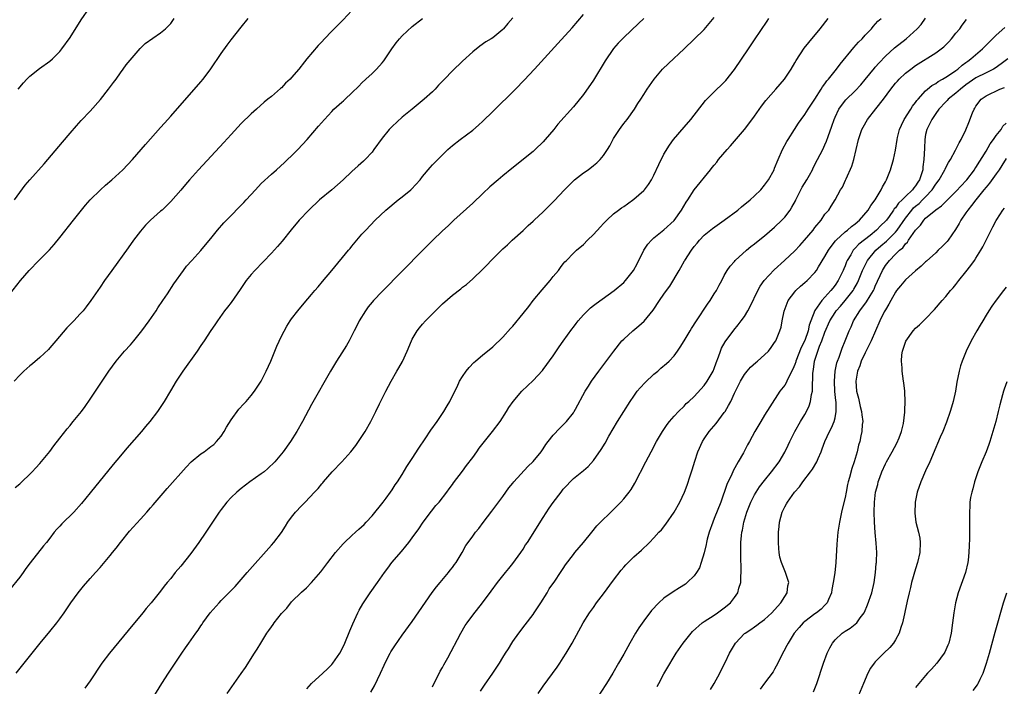
# Model space of a CAD drawing. Units: inches. Extents: x 2610000 to 2613000, y 1485000 to 1488000.
# Drawn here: x 2610199 to 2610395, y 1487314 to 1487447 of the extents above; entities that cross this region are included whole.
import ezdxf

# ---------------------------------------------------------------- set-up
doc = ezdxf.new("R2010")
doc.units = ezdxf.units.IN
doc.header["$MEASUREMENT"] = 0
doc.layers.add('LD26101485_10ft', color=121, linetype='Continuous')

msp = doc.modelspace()

# ---------------------------------------------------------------- linework, layer by layer
at = {"layer": 'LD26101485_10ft'}
for points, elevation in [([(2610265, 1487448.6), (2610263.25, 1487446.75), (2610261, 1487444.54), (2610259.54, 1487443), (2610259, 1487442.39), (2610258.33, 1487441.67), (2610256.08, 1487439), (2610255.57, 1487438.43), (2610254.45, 1487437), (2610253, 1487435.29), (2610252.73, 1487435), (2610251.83, 1487434.17), (2610251, 1487433.27), (2610250.85, 1487433.15), (2610249, 1487431.55), (2610248.33, 1487431), (2610247.58, 1487430.42), (2610246.03, 1487429), (2610245, 1487428.11), (2610243, 1487426.15), (2610241, 1487423.99), (2610239.58, 1487422.42), (2610234.51, 1487417), (2610232.73, 1487415), (2610231.93, 1487414.07), (2610231, 1487412.97), (2610229, 1487410.69), (2610228.16, 1487409.84), (2610227.28, 1487409), (2610227, 1487408.74), (2610225.01, 1487406.99), (2610224.01, 1487405.99), (2610223, 1487404.8), (2610221.64, 1487403), (2610220.52, 1487401.48), (2610217.29, 1487397), (2610215.88, 1487395), (2610215, 1487393.69), (2610213.15, 1487391), (2610212.23, 1487389.77), (2610211.58, 1487389), (2610211, 1487388.35), (2610209.74, 1487387), (2610208.39, 1487385.61), (2610206.19, 1487383), (2610205, 1487381.6), (2610204.71, 1487381.29), (2610203, 1487379.74), (2610201.52, 1487378.48), (2610201, 1487378.06), (2610199.84, 1487377), (2610199, 1487376.17), (2610197.91, 1487375)], 8760), ([(2610198.28, 1487317), (2610203.1, 1487323), (2610205, 1487325.27), (2610206.4, 1487327), (2610207, 1487327.8), (2610207.84, 1487329), (2610209.19, 1487331), (2610210.62, 1487333), (2610211.67, 1487334.33), (2610213, 1487335.84), (2610214.08, 1487337), (2610215, 1487338.03), (2610217, 1487340.39), (2610217.47, 1487341), (2610218.16, 1487341.84), (2610219.04, 1487343), (2610220.81, 1487345.19), (2610223, 1487347.63), (2610224.27, 1487349), (2610225, 1487349.85), (2610225.55, 1487350.45), (2610228.3, 1487353.7), (2610232.05, 1487357.95), (2610233.1, 1487359), (2610235, 1487360.57), (2610235.64, 1487361), (2610237, 1487362.02), (2610237.54, 1487362.46), (2610238.12, 1487363), (2610239, 1487364.11), (2610239.6, 1487365), (2610240.1, 1487365.9), (2610241, 1487367.34), (2610242.56, 1487369.44), (2610243.5, 1487370.5), (2610243.98, 1487371), (2610245, 1487372.14), (2610245.62, 1487373), (2610247, 1487375.04), (2610247.96, 1487377), (2610248.88, 1487379), (2610249.7, 1487381), (2610250.07, 1487381.93), (2610251, 1487383.95), (2610252.05, 1487385.95), (2610252.71, 1487387), (2610253, 1487387.42), (2610254.26, 1487389), (2610255.53, 1487390.47), (2610257, 1487392.19), (2610257.65, 1487393), (2610258.28, 1487393.72), (2610259.18, 1487394.82), (2610261, 1487396.99), (2610264.32, 1487401), (2610264.64, 1487401.36), (2610265, 1487401.82), (2610267, 1487404.18), (2610267.74, 1487405), (2610269.64, 1487407), (2610271.76, 1487409), (2610274.22, 1487411), (2610275, 1487411.59), (2610276.71, 1487413), (2610276.86, 1487413.14), (2610278.54, 1487415), (2610279, 1487415.63), (2610280.53, 1487417.47), (2610281, 1487417.97), (2610283, 1487419.96), (2610284.09, 1487421), (2610285, 1487421.81), (2610286.53, 1487423), (2610289, 1487424.85), (2610290.14, 1487425.86), (2610291, 1487426.64), (2610293, 1487428.57), (2610297.51, 1487433), (2610299.23, 1487434.77), (2610301.31, 1487437), (2610305.94, 1487442.06), (2610308.79, 1487445.21), (2610311, 1487447.8)], 8790), ([(2610198.67, 1487433), (2610199.74, 1487434.26), (2610200.4, 1487435), (2610201, 1487435.59), (2610202.91, 1487437.09), (2610205, 1487438.58), (2610205.49, 1487439), (2610207, 1487440.5), (2610207.39, 1487441), (2610209, 1487443.25), (2610211.24, 1487446.76), (2610212.84, 1487449.16)], 8730), ([(2610297, 1487447.15), (2610295.99, 1487446.01), (2610295.14, 1487445), (2610295, 1487444.86), (2610293, 1487443.2), (2610292.7, 1487443), (2610291.62, 1487442.38), (2610290.43, 1487441.57), (2610289, 1487440.43), (2610287, 1487438.54), (2610285, 1487436.61), (2610283.41, 1487435), (2610282.24, 1487433.76), (2610281.55, 1487433), (2610281, 1487432.47), (2610279.34, 1487431), (2610276.95, 1487429.05), (2610275, 1487427.41), (2610273, 1487425.6), (2610272.43, 1487425), (2610271, 1487423.25), (2610269.39, 1487421), (2610269, 1487420.49), (2610267.61, 1487419), (2610267.3, 1487418.7), (2610266.23, 1487417.77), (2610265, 1487416.67), (2610263.26, 1487415), (2610261.04, 1487413), (2610258.58, 1487411), (2610256.42, 1487409), (2610254.53, 1487407), (2610252.92, 1487405.08), (2610251.16, 1487402.84), (2610250.23, 1487401.77), (2610249, 1487400.41), (2610245.7, 1487397), (2610245, 1487396.2), (2610244.01, 1487395), (2610243.59, 1487394.41), (2610242.78, 1487393.22), (2610241, 1487390.66), (2610240.29, 1487389.71), (2610239.7, 1487389), (2610238.27, 1487387), (2610237.77, 1487386.23), (2610237, 1487385.1), (2610235.63, 1487383), (2610235, 1487382.1), (2610234.26, 1487381), (2610231.44, 1487377), (2610230.09, 1487375), (2610228.93, 1487373.07), (2610227.71, 1487371), (2610227.44, 1487370.56), (2610226.36, 1487369), (2610224.84, 1487367), (2610224.01, 1487365.99), (2610223.19, 1487365), (2610220.28, 1487361.72), (2610219, 1487360.21), (2610217.55, 1487358.45), (2610213, 1487352.81), (2610211.28, 1487350.72), (2610209.73, 1487349), (2610207.35, 1487346.65), (2610207, 1487346.24), (2610206.39, 1487345.61), (2610205.87, 1487345), (2610205, 1487343.84), (2610204.31, 1487343), (2610203.7, 1487342.3), (2610201.07, 1487338.93), (2610200.21, 1487337.79), (2610199.67, 1487337), (2610199, 1487336.1), (2610197, 1487333.54)], 8780), ([(2610197, 1487392.19), (2610199.17, 1487395), (2610200.88, 1487397), (2610202.8, 1487399), (2610204.89, 1487401.11), (2610205.85, 1487402.15), (2610207, 1487403.56), (2610209.69, 1487407), (2610211, 1487408.65), (2610212.07, 1487409.93), (2610213.02, 1487411), (2610215.07, 1487413), (2610216.08, 1487413.92), (2610217.33, 1487415), (2610219.47, 1487417), (2610221.38, 1487419), (2610223.14, 1487421), (2610223.99, 1487422.01), (2610227, 1487425.39), (2610227.74, 1487426.26), (2610229, 1487427.65), (2610235, 1487434.43), (2610235.46, 1487435), (2610236.98, 1487437.02), (2610239, 1487440.07), (2610240.24, 1487441.76), (2610241, 1487442.78), (2610243, 1487445.3), (2610244.4, 1487447)], 8750), ([(2610197.97, 1487411), (2610200.09, 1487413.91), (2610201.01, 1487414.99), (2610203.83, 1487418.17), (2610207.5, 1487422.5), (2610209, 1487424.29), (2610210.26, 1487425.74), (2610211.22, 1487426.78), (2610213, 1487428.62), (2610215.05, 1487430.95), (2610216.66, 1487433), (2610217.65, 1487434.35), (2610218.15, 1487435), (2610219, 1487436.23), (2610219.59, 1487437), (2610220.15, 1487437.85), (2610222.93, 1487441.07), (2610223, 1487441.13), (2610223.93, 1487442.07), (2610227, 1487444.16), (2610227.99, 1487445), (2610228.51, 1487445.49), (2610229, 1487446.02), (2610229.71, 1487447)], 8740), ([(2610198.12, 1487353.88), (2610199, 1487354.63), (2610199.4, 1487355), (2610201, 1487356.54), (2610201.45, 1487357), (2610202.19, 1487357.81), (2610203, 1487358.63), (2610205, 1487361.05), (2610205.81, 1487362.19), (2610207, 1487363.67), (2610208.44, 1487365.56), (2610209, 1487366.19), (2610209.35, 1487366.65), (2610209.65, 1487367), (2610211.26, 1487369), (2610212, 1487370), (2610213, 1487371.41), (2610215.39, 1487375), (2610216.74, 1487377), (2610218.17, 1487379), (2610219.85, 1487381), (2610221, 1487382.23), (2610221.65, 1487383), (2610223.24, 1487385), (2610223.97, 1487386.03), (2610224.7, 1487387), (2610226.1, 1487389), (2610226.44, 1487389.56), (2610227.46, 1487391), (2610228.36, 1487392.36), (2610229.64, 1487394.36), (2610231.52, 1487397), (2610232.17, 1487397.83), (2610233.2, 1487399), (2610235, 1487400.98), (2610235.94, 1487402.06), (2610237, 1487403.35), (2610238.33, 1487405), (2610239.57, 1487406.44), (2610240.09, 1487407), (2610243.52, 1487410.48), (2610243.98, 1487411), (2610245.82, 1487413), (2610247, 1487414.24), (2610249, 1487416.15), (2610250, 1487417), (2610251.59, 1487418.41), (2610252.24, 1487419), (2610253, 1487419.74), (2610254.25, 1487421), (2610256.11, 1487423), (2610258.38, 1487425.62), (2610259.54, 1487427), (2610261, 1487428.58), (2610261.42, 1487429), (2610263, 1487430.43), (2610263.32, 1487430.68), (2610263.64, 1487431), (2610265, 1487432.24), (2610266.4, 1487433.6), (2610267, 1487434.23), (2610267.8, 1487435), (2610269, 1487436.12), (2610269.9, 1487437), (2610271, 1487438.21), (2610271.36, 1487438.64), (2610272.96, 1487441.04), (2610273.79, 1487442.21), (2610274.45, 1487443), (2610275, 1487443.61), (2610277, 1487445.42), (2610279, 1487447)], 8770), ([(2610323, 1487447.01), (2610321.97, 1487446.03), (2610319, 1487443.27), (2610317.89, 1487442.11), (2610317, 1487441.06), (2610315.35, 1487438.65), (2610313, 1487434.81), (2610311, 1487431.95), (2610309, 1487429.52), (2610305.95, 1487426.05), (2610305.11, 1487425), (2610303.41, 1487423), (2610303, 1487422.56), (2610301.42, 1487421), (2610301, 1487420.64), (2610296.78, 1487417.22), (2610295, 1487415.77), (2610294.06, 1487415), (2610292.41, 1487413.59), (2610291, 1487412.31), (2610289, 1487410.39), (2610285.27, 1487407), (2610284.11, 1487405.89), (2610283, 1487404.85), (2610281, 1487402.94), (2610279, 1487400.95), (2610271, 1487392.84), (2610269.28, 1487391), (2610269, 1487390.67), (2610268.26, 1487389.74), (2610267.7, 1487389), (2610266.45, 1487387), (2610265.98, 1487386.02), (2610265.44, 1487385), (2610264.44, 1487383), (2610263.92, 1487382.08), (2610263, 1487380.61), (2610261.97, 1487379), (2610260.77, 1487377), (2610257, 1487370.4), (2610255.16, 1487367), (2610254.05, 1487365), (2610252.78, 1487363), (2610251.35, 1487361), (2610251, 1487360.56), (2610249.68, 1487359), (2610248.33, 1487357.67), (2610247.54, 1487357), (2610247, 1487356.58), (2610244.74, 1487355), (2610243, 1487353.71), (2610242.12, 1487353), (2610241, 1487351.9), (2610240.16, 1487351), (2610239, 1487349.51), (2610238.64, 1487349), (2610237.29, 1487347), (2610236.36, 1487345.64), (2610235.96, 1487345), (2610234.58, 1487343), (2610233, 1487340.8), (2610231, 1487338.26), (2610229.91, 1487337), (2610229, 1487335.83), (2610228.3, 1487335), (2610227.72, 1487334.28), (2610227, 1487333.31), (2610225.13, 1487331), (2610224.15, 1487329.85), (2610223.48, 1487329), (2610220.53, 1487325.47), (2610216.85, 1487321), (2610215.35, 1487319), (2610213, 1487315.48), (2610211.95, 1487314.06)], 8800), ([(2610224.77, 1487311), (2610227.26, 1487315), (2610228.57, 1487317), (2610229.92, 1487319), (2610231.22, 1487321), (2610231.96, 1487322.04), (2610232.58, 1487323), (2610234.01, 1487325), (2610234.44, 1487325.56), (2610235, 1487326.43), (2610235.24, 1487326.76), (2610235.4, 1487327), (2610236.85, 1487329), (2610238.6, 1487331), (2610239, 1487331.43), (2610240.58, 1487333), (2610241, 1487333.46), (2610241.78, 1487334.22), (2610244.2, 1487337), (2610249, 1487342.41), (2610249.5, 1487343), (2610251, 1487344.99), (2610251.79, 1487346.21), (2610252.28, 1487347), (2610253, 1487347.98), (2610253.81, 1487349), (2610255, 1487350.26), (2610255.38, 1487350.62), (2610255.72, 1487351), (2610257.58, 1487353), (2610258.29, 1487353.71), (2610259, 1487354.62), (2610259.2, 1487354.8), (2610259.35, 1487355), (2610261.11, 1487357), (2610263, 1487359.02), (2610264.81, 1487361), (2610265.78, 1487362.22), (2610266.34, 1487363), (2610267.63, 1487365), (2610268.77, 1487367), (2610269.79, 1487369), (2610270.5, 1487370.5), (2610271.74, 1487373), (2610272.8, 1487375), (2610273.96, 1487377), (2610274.36, 1487377.64), (2610275.07, 1487378.93), (2610276.01, 1487381), (2610276.84, 1487383), (2610277, 1487383.32), (2610277.96, 1487385), (2610278.41, 1487385.59), (2610279, 1487386.3), (2610279.62, 1487387), (2610281, 1487388.41), (2610283, 1487390.37), (2610285, 1487392.12), (2610286.63, 1487393.37), (2610287, 1487393.67), (2610287.76, 1487394.24), (2610289, 1487395.35), (2610291, 1487397.28), (2610291.9, 1487398.1), (2610292.69, 1487399), (2610293, 1487399.32), (2610295, 1487401.3), (2610295.91, 1487402.09), (2610296.84, 1487403), (2610299, 1487404.95), (2610300.05, 1487405.95), (2610301, 1487406.8), (2610301.2, 1487407), (2610303, 1487408.67), (2610305.18, 1487410.82), (2610307.25, 1487413), (2610308.11, 1487413.89), (2610309, 1487414.77), (2610309.26, 1487415), (2610311, 1487416.39), (2610311.92, 1487417), (2610313, 1487417.83), (2610313.64, 1487418.36), (2610314.31, 1487419), (2610315, 1487419.84), (2610315.77, 1487421), (2610316.24, 1487421.76), (2610317, 1487423.2), (2610318.19, 1487425), (2610318.53, 1487425.47), (2610319, 1487426.17), (2610319.39, 1487426.61), (2610319.7, 1487427), (2610321.15, 1487429), (2610321.83, 1487430.17), (2610322.43, 1487431), (2610323, 1487431.92), (2610323.65, 1487433), (2610325.04, 1487435), (2610326.72, 1487437), (2610327.89, 1487438.11), (2610331.05, 1487441), (2610335, 1487444.86), (2610335.99, 1487446.01), (2610337, 1487447.21)], 8810), ([(2610240.23, 1487313), (2610243, 1487316.95), (2610243.84, 1487318.16), (2610245.68, 1487321), (2610246.21, 1487321.79), (2610246.9, 1487323), (2610248.13, 1487325), (2610248.51, 1487325.49), (2610249, 1487326.23), (2610249.34, 1487326.66), (2610249.54, 1487327), (2610251, 1487328.87), (2610252.05, 1487329.95), (2610253, 1487331.16), (2610255, 1487333.14), (2610256, 1487334), (2610257, 1487335.05), (2610258.85, 1487337.15), (2610260.23, 1487339), (2610261.75, 1487341), (2610263.27, 1487342.73), (2610263.52, 1487343), (2610265, 1487344.36), (2610265.71, 1487345), (2610266.4, 1487345.6), (2610267.44, 1487346.56), (2610267.86, 1487347), (2610269, 1487348.29), (2610271.19, 1487351), (2610271.8, 1487351.8), (2610272.7, 1487353), (2610273, 1487353.44), (2610273.6, 1487354.4), (2610274.04, 1487355), (2610275, 1487356.48), (2610275.94, 1487358.06), (2610277, 1487359.64), (2610278.3, 1487361.7), (2610279.55, 1487363.55), (2610280.71, 1487365.29), (2610281.92, 1487367), (2610283.29, 1487369), (2610283.92, 1487370.08), (2610284.47, 1487371), (2610285.45, 1487373), (2610285.9, 1487373.9), (2610286.41, 1487375), (2610287, 1487375.95), (2610287.68, 1487377), (2610288.27, 1487377.73), (2610289.25, 1487378.75), (2610289.53, 1487379), (2610291, 1487380.23), (2610291.96, 1487381), (2610293, 1487381.86), (2610295, 1487383.72), (2610296.54, 1487385.46), (2610297, 1487385.95), (2610299, 1487388.42), (2610300.13, 1487389.87), (2610301.04, 1487391), (2610302.83, 1487393.17), (2610304.39, 1487395), (2610305, 1487395.8), (2610306.02, 1487397), (2610306.42, 1487397.58), (2610307, 1487398.31), (2610307.32, 1487398.68), (2610307.66, 1487399), (2610309, 1487400.42), (2610309.62, 1487401), (2610311, 1487402.18), (2610311.82, 1487403), (2610313, 1487404.14), (2610314.37, 1487405.63), (2610315, 1487406.34), (2610315.64, 1487407), (2610317, 1487408.22), (2610317.99, 1487409), (2610318.58, 1487409.42), (2610319, 1487409.68), (2610319.74, 1487410.26), (2610321, 1487411.15), (2610323, 1487412.86), (2610323.13, 1487413), (2610323.96, 1487414.04), (2610324.51, 1487415), (2610325, 1487415.91), (2610325.96, 1487418.04), (2610327, 1487420.09), (2610328.12, 1487421.88), (2610328.93, 1487423), (2610331, 1487425.44), (2610332.35, 1487427), (2610335.27, 1487430.73), (2610335.52, 1487431), (2610337, 1487432.5), (2610337.51, 1487433), (2610338.28, 1487433.72), (2610339.27, 1487434.73), (2610341, 1487436.9), (2610343.8, 1487441), (2610345, 1487442.81), (2610347.5, 1487446.5), (2610347.83, 1487447)], 8820), ([(2610256.07, 1487313.93), (2610257, 1487314.96), (2610259.22, 1487317), (2610260.13, 1487317.87), (2610261, 1487318.74), (2610261.22, 1487319), (2610262.58, 1487321), (2610263, 1487321.74), (2610263.57, 1487323), (2610264.59, 1487325.41), (2610265, 1487326.34), (2610265.19, 1487326.81), (2610266.2, 1487329), (2610266.47, 1487329.53), (2610267.19, 1487330.81), (2610268.66, 1487333), (2610270.11, 1487335), (2610271.48, 1487337), (2610272.12, 1487337.88), (2610272.97, 1487339), (2610274.83, 1487341.17), (2610275.75, 1487342.25), (2610276.32, 1487343), (2610277, 1487343.9), (2610278.29, 1487345.71), (2610279.18, 1487347), (2610280.81, 1487349.19), (2610281.7, 1487350.3), (2610282.34, 1487351), (2610283.89, 1487353), (2610284.35, 1487353.65), (2610285, 1487354.48), (2610285.21, 1487354.79), (2610287, 1487357.16), (2610287.76, 1487358.24), (2610289, 1487359.86), (2610289.84, 1487361), (2610290.32, 1487361.68), (2610291.38, 1487363), (2610292.94, 1487365), (2610294.43, 1487367), (2610295.72, 1487369), (2610296.19, 1487369.81), (2610297.03, 1487370.97), (2610298.78, 1487373), (2610299.89, 1487374.11), (2610301, 1487375.13), (2610302.85, 1487377.15), (2610303, 1487377.34), (2610305, 1487380.07), (2610306.18, 1487381.82), (2610307, 1487382.94), (2610308.69, 1487385.31), (2610309, 1487385.72), (2610309.54, 1487386.46), (2610309.97, 1487387), (2610311, 1487388.19), (2610311.79, 1487389), (2610312.42, 1487389.58), (2610313, 1487390.03), (2610313.54, 1487390.46), (2610317.1, 1487393), (2610319, 1487394.62), (2610319.36, 1487395), (2610320.98, 1487397.02), (2610321.69, 1487398.31), (2610322.99, 1487401), (2610323.81, 1487402.19), (2610324.51, 1487403), (2610325, 1487403.49), (2610327, 1487405.09), (2610329, 1487406.92), (2610330.52, 1487409), (2610331.42, 1487410.58), (2610331.74, 1487411), (2610333, 1487412.99), (2610336.23, 1487417), (2610336.59, 1487417.41), (2610337, 1487417.93), (2610337.49, 1487418.51), (2610337.85, 1487419), (2610339.54, 1487421), (2610340.23, 1487421.77), (2610343, 1487425.01), (2610343.87, 1487426.13), (2610345, 1487427.63), (2610346.38, 1487429.62), (2610347.24, 1487430.76), (2610349.24, 1487433), (2610350.95, 1487435), (2610352.25, 1487437), (2610353, 1487438.22), (2610353.29, 1487438.71), (2610354.89, 1487441.11), (2610355.76, 1487442.24), (2610358.07, 1487445), (2610359.6, 1487447)], 8830), ([(2610268.78, 1487313.22), (2610269.52, 1487314.48), (2610270.7, 1487317), (2610271.4, 1487318.6), (2610272.24, 1487320.24), (2610272.61, 1487321), (2610272.74, 1487321.26), (2610273.53, 1487322.47), (2610275, 1487324.54), (2610277, 1487327.31), (2610280.97, 1487333.03), (2610281.82, 1487334.18), (2610282.54, 1487335), (2610284.22, 1487337), (2610284.55, 1487337.45), (2610285, 1487338.03), (2610285.39, 1487338.61), (2610285.7, 1487339), (2610286.93, 1487341), (2610287.65, 1487342.35), (2610288.13, 1487343), (2610289, 1487344.26), (2610289.56, 1487345), (2610290.21, 1487345.78), (2610291.06, 1487346.94), (2610292.82, 1487349.18), (2610295, 1487352.11), (2610296.19, 1487353.81), (2610297, 1487354.78), (2610297.15, 1487355), (2610299.93, 1487358.07), (2610301, 1487359.08), (2610302.6, 1487361), (2610303, 1487361.58), (2610303.55, 1487362.45), (2610304.03, 1487363), (2610305, 1487364.28), (2610306.29, 1487365.71), (2610307, 1487366.32), (2610307.62, 1487367), (2610309, 1487368.72), (2610309.19, 1487369), (2610309.42, 1487369.42), (2610311.36, 1487373), (2610311.98, 1487374.02), (2610312.64, 1487375), (2610314.09, 1487377), (2610317.04, 1487381), (2610318.66, 1487383), (2610319, 1487383.36), (2610320.79, 1487385), (2610322.02, 1487385.98), (2610323.08, 1487386.92), (2610324.89, 1487389.11), (2610326.12, 1487391), (2610327, 1487392.31), (2610327.48, 1487393), (2610328.15, 1487393.85), (2610330, 1487397), (2610330.39, 1487397.61), (2610331.11, 1487398.89), (2610331.15, 1487399), (2610332.45, 1487401), (2610333, 1487401.75), (2610333.57, 1487402.43), (2610334.06, 1487403), (2610335, 1487403.99), (2610336.66, 1487405.34), (2610338.98, 1487407), (2610341.66, 1487409), (2610342.39, 1487409.61), (2610344.12, 1487411), (2610345, 1487411.82), (2610346.22, 1487413), (2610347, 1487413.94), (2610347.77, 1487415), (2610348.87, 1487417), (2610349, 1487417.28), (2610349.69, 1487419), (2610350.58, 1487421), (2610351.41, 1487422.58), (2610351.66, 1487423), (2610352.94, 1487425), (2610353.76, 1487426.24), (2610354.28, 1487427), (2610355, 1487427.95), (2610355.65, 1487429), (2610356.18, 1487429.82), (2610357, 1487430.98), (2610358.27, 1487433), (2610358.53, 1487433.47), (2610359, 1487434.07), (2610359.37, 1487434.63), (2610359.7, 1487435), (2610361, 1487436.67), (2610361.27, 1487437), (2610362.02, 1487437.98), (2610364.75, 1487441.25), (2610365.68, 1487442.32), (2610366.36, 1487443), (2610367, 1487443.72), (2610368.23, 1487445), (2610368.57, 1487445.43), (2610369.52, 1487446.48), (2610370.13, 1487447)], 8840), ([(2610281, 1487314.29), (2610282.57, 1487317.43), (2610283, 1487318.13), (2610283.29, 1487318.71), (2610284.07, 1487320.07), (2610286.68, 1487325), (2610287.53, 1487326.47), (2610287.88, 1487327), (2610289, 1487328.56), (2610290.95, 1487331), (2610292.7, 1487333.3), (2610293.95, 1487335), (2610295, 1487336.32), (2610295.52, 1487337), (2610296.19, 1487337.81), (2610297, 1487338.82), (2610298.56, 1487341), (2610299, 1487341.66), (2610299.52, 1487342.48), (2610299.87, 1487343), (2610303, 1487347.96), (2610304.22, 1487349.78), (2610305, 1487350.93), (2610306.58, 1487353), (2610307, 1487353.54), (2610307.68, 1487354.32), (2610308.34, 1487355), (2610309, 1487355.65), (2610311, 1487357.27), (2610311.93, 1487358.07), (2610313, 1487359.23), (2610314.55, 1487361.45), (2610315.3, 1487362.7), (2610316.08, 1487364.08), (2610317.79, 1487367), (2610319, 1487369), (2610320.27, 1487371), (2610321, 1487372.04), (2610321.71, 1487373), (2610322.28, 1487373.72), (2610323.26, 1487374.74), (2610325, 1487376.37), (2610325.77, 1487377), (2610326.41, 1487377.59), (2610327.49, 1487378.51), (2610328.02, 1487379), (2610329, 1487380.06), (2610329.71, 1487381), (2610330.25, 1487381.75), (2610331, 1487383), (2610332.18, 1487385), (2610332.5, 1487385.5), (2610333.47, 1487387), (2610335.68, 1487390.32), (2610336.17, 1487391), (2610337, 1487392.34), (2610337.43, 1487393), (2610337.95, 1487394.05), (2610338.51, 1487395), (2610339, 1487395.98), (2610339.57, 1487397), (2610340.14, 1487397.86), (2610341, 1487398.8), (2610341.17, 1487399), (2610343.41, 1487401), (2610344.27, 1487401.73), (2610345, 1487402.27), (2610345.39, 1487402.61), (2610347, 1487403.89), (2610349, 1487405.58), (2610350.44, 1487407), (2610351, 1487407.58), (2610352.06, 1487409), (2610352.44, 1487409.56), (2610353.16, 1487410.84), (2610353.22, 1487411), (2610354.47, 1487413.53), (2610355.38, 1487415), (2610355.9, 1487415.9), (2610356.5, 1487417), (2610356.65, 1487417.35), (2610357.52, 1487419), (2610358.54, 1487421), (2610359, 1487421.96), (2610359.32, 1487422.68), (2610359.62, 1487423.62), (2610360.34, 1487425.66), (2610360.79, 1487427), (2610361, 1487427.47), (2610361.77, 1487429), (2610362.26, 1487429.74), (2610363.15, 1487430.85), (2610365, 1487432.67), (2610366.11, 1487433.89), (2610367, 1487434.91), (2610368.83, 1487437.17), (2610369, 1487437.35), (2610369.75, 1487438.25), (2610371, 1487439.55), (2610372.82, 1487441.18), (2610375.1, 1487443), (2610377.32, 1487445), (2610378.13, 1487445.87), (2610379, 1487447.09)], 8850), ([(2610290.58, 1487313.42), (2610291.34, 1487314.66), (2610292.98, 1487317), (2610294.32, 1487319), (2610295, 1487320.11), (2610295.52, 1487321), (2610296.12, 1487321.88), (2610296.78, 1487323), (2610297, 1487323.29), (2610298.18, 1487325), (2610299.41, 1487326.59), (2610301, 1487328.67), (2610301.24, 1487329), (2610302.56, 1487331), (2610303.8, 1487333), (2610304.22, 1487333.78), (2610305.31, 1487335.31), (2610306.44, 1487337), (2610307, 1487337.8), (2610307.47, 1487338.53), (2610309, 1487340.6), (2610309.3, 1487341), (2610311.01, 1487343), (2610312.65, 1487345), (2610313.69, 1487346.31), (2610314.38, 1487347), (2610316.45, 1487349), (2610317, 1487349.5), (2610318.44, 1487351), (2610319, 1487351.64), (2610320.11, 1487353), (2610320.48, 1487353.52), (2610321.23, 1487354.77), (2610323.38, 1487359), (2610324.45, 1487361), (2610325.55, 1487363), (2610326.72, 1487365), (2610327.61, 1487366.39), (2610328.09, 1487367), (2610329, 1487368.05), (2610329.87, 1487369), (2610331, 1487370.05), (2610331.45, 1487370.55), (2610331.97, 1487371), (2610333, 1487371.95), (2610335, 1487374.18), (2610335.56, 1487375), (2610336.78, 1487377), (2610337, 1487377.53), (2610337.37, 1487378.63), (2610337.86, 1487379.86), (2610338.23, 1487381), (2610338.46, 1487381.54), (2610339.17, 1487382.83), (2610340.86, 1487385.14), (2610341.77, 1487386.23), (2610342.36, 1487387), (2610343, 1487387.88), (2610343.66, 1487389), (2610344.14, 1487389.86), (2610345.67, 1487393), (2610346.14, 1487393.86), (2610346.92, 1487395), (2610348.87, 1487397.13), (2610350.98, 1487399), (2610353, 1487400.89), (2610354.02, 1487401.98), (2610354.93, 1487403), (2610356.62, 1487405), (2610357, 1487405.52), (2610358.25, 1487407), (2610359, 1487408.15), (2610359.74, 1487409), (2610360.21, 1487409.79), (2610361.01, 1487411), (2610362.11, 1487413), (2610362.48, 1487413.52), (2610363.09, 1487414.91), (2610363.19, 1487415.19), (2610364.3, 1487417.7), (2610364.7, 1487419), (2610365.21, 1487421), (2610365.68, 1487423), (2610366.34, 1487425), (2610366.56, 1487425.44), (2610367.45, 1487427), (2610369.1, 1487429.1), (2610370.64, 1487431), (2610372.09, 1487433), (2610373, 1487434.17), (2610373.38, 1487434.62), (2610373.73, 1487435), (2610375, 1487436.2), (2610376.05, 1487437), (2610377, 1487437.68), (2610381, 1487440.22), (2610382.09, 1487441), (2610382.59, 1487441.41), (2610383.59, 1487442.41), (2610384.16, 1487443), (2610385, 1487444.09), (2610385.78, 1487445), (2610386.27, 1487445.73), (2610387.14, 1487446.86)], 8860), ([(2610302.01, 1487313), (2610303, 1487314.46), (2610305.79, 1487318.21), (2610306.34, 1487319), (2610307, 1487320.04), (2610307.6, 1487321), (2610308.76, 1487323), (2610310.95, 1487327), (2610312.19, 1487329), (2610313, 1487330.09), (2610313.63, 1487331), (2610315, 1487332.81), (2610317, 1487335.52), (2610318.53, 1487337.47), (2610319, 1487338.05), (2610319.46, 1487338.54), (2610321, 1487340.1), (2610322.55, 1487341.45), (2610323, 1487341.92), (2610323.57, 1487342.43), (2610324.15, 1487343), (2610325, 1487343.88), (2610325.99, 1487345), (2610326.49, 1487345.51), (2610327.36, 1487346.64), (2610329, 1487348.97), (2610330.15, 1487351), (2610331.06, 1487353), (2610331.61, 1487354.39), (2610332.18, 1487356.18), (2610332.62, 1487357.38), (2610333.13, 1487359.13), (2610333.75, 1487361), (2610334.66, 1487363), (2610335, 1487363.54), (2610336, 1487365), (2610336.45, 1487365.55), (2610337.37, 1487366.63), (2610339, 1487368.78), (2610339.15, 1487369), (2610339.84, 1487370.16), (2610340.26, 1487371), (2610341, 1487372.6), (2610341.39, 1487373.39), (2610342.24, 1487375), (2610343, 1487376.32), (2610343.53, 1487377), (2610344.22, 1487377.78), (2610345.26, 1487378.74), (2610345.61, 1487379), (2610347, 1487380.23), (2610347.77, 1487381), (2610348.31, 1487381.69), (2610349, 1487382.68), (2610349.2, 1487383), (2610350.06, 1487385), (2610350.29, 1487385.71), (2610350.52, 1487387), (2610350.9, 1487388.9), (2610351.49, 1487390.51), (2610351.71, 1487391), (2610353, 1487392.75), (2610353.21, 1487393), (2610354.14, 1487393.86), (2610355, 1487394.58), (2610355.44, 1487395), (2610357, 1487396.61), (2610357.29, 1487397), (2610357.71, 1487397.71), (2610359, 1487399.75), (2610359.69, 1487401), (2610360.22, 1487401.78), (2610361.1, 1487402.9), (2610361.19, 1487403), (2610363, 1487404.64), (2610363.46, 1487405), (2610364.29, 1487405.71), (2610365, 1487406.27), (2610365.84, 1487407), (2610367.58, 1487409), (2610368.12, 1487409.88), (2610368.95, 1487411), (2610370.16, 1487413), (2610370.4, 1487413.6), (2610371, 1487414.62), (2610371.13, 1487414.87), (2610371.23, 1487415), (2610372.03, 1487417), (2610372.58, 1487419), (2610373, 1487420.89), (2610373.34, 1487423), (2610373.43, 1487423.43), (2610373.81, 1487425), (2610374.17, 1487425.83), (2610374.73, 1487427), (2610376.03, 1487429), (2610376.4, 1487429.6), (2610377, 1487430.33), (2610377.27, 1487430.73), (2610377.49, 1487431), (2610379, 1487432.65), (2610379.39, 1487433), (2610380.26, 1487433.74), (2610381, 1487434.15), (2610381.49, 1487434.51), (2610382.36, 1487435), (2610383, 1487435.39), (2610384.11, 1487436.11), (2610385, 1487436.71), (2610385.4, 1487437), (2610386.25, 1487437.75), (2610387, 1487438.27), (2610387.41, 1487438.59), (2610388, 1487439), (2610390.31, 1487441), (2610390.64, 1487441.36), (2610391.64, 1487442.36), (2610392.3, 1487443), (2610393, 1487443.71), (2610394.74, 1487445.26)], 8870), ([(2610395.31, 1487439), (2610394, 1487438), (2610392.81, 1487437.19), (2610392.49, 1487437), (2610391, 1487436.26), (2610389, 1487435.22), (2610387, 1487433.83), (2610385.89, 1487433), (2610385, 1487432.2), (2610383.5, 1487431), (2610383.28, 1487430.72), (2610383, 1487430.46), (2610381.63, 1487429), (2610381, 1487428.15), (2610380.21, 1487427), (2610379.82, 1487426.18), (2610379.21, 1487425), (2610379, 1487424.02), (2610378.83, 1487423), (2610378.74, 1487421.26), (2610378.66, 1487419), (2610378.45, 1487417.55), (2610378.41, 1487417), (2610378.18, 1487416.18), (2610377.76, 1487415), (2610377.44, 1487414.56), (2610377, 1487413.81), (2610376.62, 1487413.38), (2610376.38, 1487413), (2610375, 1487411.7), (2610374.31, 1487411), (2610373.61, 1487410.39), (2610373, 1487409.46), (2610372.77, 1487409.23), (2610372.63, 1487409), (2610371.73, 1487407.73), (2610371.19, 1487407), (2610371, 1487406.77), (2610370.1, 1487405.9), (2610369.26, 1487405), (2610367.95, 1487403.95), (2610365.75, 1487402.25), (2610365, 1487401.41), (2610364.78, 1487401.22), (2610364.61, 1487401), (2610364.12, 1487400.12), (2610363.43, 1487399), (2610363.29, 1487398.71), (2610363, 1487397.94), (2610362.71, 1487397.29), (2610362.59, 1487397), (2610361.63, 1487395), (2610361, 1487394.05), (2610360.53, 1487393.47), (2610360.19, 1487393), (2610358.36, 1487391), (2610356.96, 1487389.04), (2610356.16, 1487387), (2610355.87, 1487386.13), (2610355.65, 1487385), (2610355, 1487383.09), (2610354.29, 1487381.71), (2610353.22, 1487379), (2610353.18, 1487378.82), (2610353, 1487378.29), (2610352.62, 1487377.38), (2610351.76, 1487375.76), (2610351.42, 1487375), (2610351.3, 1487374.7), (2610351, 1487374.22), (2610350.02, 1487373), (2610348.06, 1487369.94), (2610347, 1487368.27), (2610346.22, 1487367), (2610345.09, 1487365), (2610343.99, 1487363), (2610343.62, 1487362.38), (2610342.78, 1487360.78), (2610341.77, 1487359), (2610340.78, 1487357.22), (2610340.71, 1487357), (2610340.51, 1487356.51), (2610339.53, 1487354.47), (2610338.28, 1487351), (2610337, 1487347.72), (2610336.7, 1487347), (2610335.99, 1487345), (2610335.61, 1487343.61), (2610335.46, 1487343), (2610335.4, 1487342.6), (2610335, 1487340.95), (2610334.39, 1487339), (2610334.04, 1487337.96), (2610333.46, 1487337), (2610333, 1487336.35), (2610331.61, 1487335), (2610331.27, 1487334.73), (2610330.06, 1487333.94), (2610328.82, 1487333.18), (2610327, 1487331.9), (2610325.99, 1487331), (2610325.49, 1487330.51), (2610325, 1487329.93), (2610324.56, 1487329.44), (2610323, 1487327.43), (2610321.98, 1487326.03), (2610321.36, 1487325), (2610320.21, 1487323), (2610319, 1487320.79), (2610317.98, 1487319), (2610316.82, 1487317), (2610315.57, 1487315), (2610312.2, 1487309.8)], 8880), ([(2610325.63, 1487314.37), (2610325.97, 1487315), (2610327, 1487316.89), (2610327.76, 1487318.24), (2610329, 1487320.32), (2610329.43, 1487321), (2610330.83, 1487323), (2610332.41, 1487325), (2610332.69, 1487325.31), (2610334.6, 1487327), (2610335, 1487327.27), (2610337, 1487328.55), (2610337.67, 1487329), (2610339, 1487329.98), (2610340.23, 1487331), (2610341, 1487332.04), (2610341.69, 1487333), (2610341.91, 1487333.91), (2610342.25, 1487335), (2610342.28, 1487336.28), (2610342.35, 1487337), (2610342.36, 1487337.64), (2610342.26, 1487340.26), (2610342.25, 1487342.25), (2610342.28, 1487343), (2610342.39, 1487344.39), (2610342.47, 1487345), (2610342.58, 1487345.42), (2610342.87, 1487347), (2610343.48, 1487349), (2610344.26, 1487351), (2610345, 1487352.46), (2610345.31, 1487353), (2610345.99, 1487354.01), (2610347, 1487355.3), (2610348.4, 1487357), (2610349.89, 1487359), (2610351, 1487360.89), (2610351.7, 1487362.3), (2610352.03, 1487363), (2610353.03, 1487365), (2610354.16, 1487367), (2610355, 1487368.42), (2610355.33, 1487369), (2610355.86, 1487370.14), (2610356.15, 1487371), (2610356.34, 1487372.34), (2610356.49, 1487373), (2610356.55, 1487373.45), (2610356.56, 1487376.56), (2610356.62, 1487377), (2610356.7, 1487377.3), (2610356.92, 1487379), (2610357.94, 1487381.94), (2610358.39, 1487383), (2610359, 1487384.75), (2610359.98, 1487387), (2610361, 1487388.64), (2610361.25, 1487389), (2610362.08, 1487389.92), (2610363, 1487391), (2610364.6, 1487393), (2610364.75, 1487393.25), (2610365.46, 1487394.54), (2610365.67, 1487395), (2610366.47, 1487397), (2610367.29, 1487398.71), (2610367.44, 1487399), (2610369.08, 1487401), (2610370.1, 1487401.9), (2610371.19, 1487402.81), (2610373, 1487404.62), (2610373.32, 1487405), (2610375, 1487407.41), (2610376.25, 1487409), (2610376.6, 1487409.4), (2610377, 1487409.75), (2610377.69, 1487410.31), (2610378.4, 1487411), (2610379, 1487411.61), (2610380.29, 1487413), (2610381, 1487414.12), (2610381.66, 1487415), (2610382.81, 1487417), (2610382.86, 1487417.14), (2610383, 1487417.45), (2610383.55, 1487418.45), (2610383.93, 1487419), (2610384.91, 1487420.91), (2610385.63, 1487422.37), (2610386.03, 1487423), (2610387, 1487424.91), (2610387.6, 1487426.4), (2610388.32, 1487428.32), (2610388.61, 1487429), (2610388.78, 1487429.22), (2610389, 1487429.6), (2610390.06, 1487431), (2610391, 1487431.65), (2610393.77, 1487433), (2610394.66, 1487433.34)], 8890), ([(2610336.23, 1487313.77), (2610337, 1487314.98), (2610338.09, 1487317), (2610338.38, 1487317.62), (2610339.15, 1487319.15), (2610340.05, 1487321), (2610341, 1487322.64), (2610341.23, 1487323), (2610343, 1487324.87), (2610343.14, 1487325), (2610344.29, 1487325.71), (2610345, 1487326.2), (2610345.47, 1487326.53), (2610346.07, 1487327), (2610347, 1487327.67), (2610348.44, 1487329), (2610349, 1487329.6), (2610350.24, 1487331), (2610351, 1487332.27), (2610351.48, 1487333), (2610351.64, 1487334.36), (2610351.79, 1487335), (2610351.64, 1487335.64), (2610351.18, 1487337), (2610351, 1487337.37), (2610350.35, 1487339), (2610350.05, 1487340.05), (2610349.89, 1487341), (2610349.81, 1487341.81), (2610349.75, 1487343), (2610349.78, 1487345), (2610349.87, 1487346.13), (2610349.96, 1487347), (2610350.47, 1487349), (2610351, 1487350.04), (2610351.37, 1487350.63), (2610351.53, 1487351), (2610352.97, 1487353), (2610353.94, 1487354.06), (2610354.59, 1487355), (2610356.15, 1487357), (2610356.49, 1487357.51), (2610357.38, 1487359), (2610357.63, 1487359.63), (2610358.23, 1487361), (2610358.45, 1487361.55), (2610358.98, 1487363), (2610359.9, 1487365), (2610360.28, 1487365.72), (2610360.83, 1487367), (2610361, 1487367.74), (2610361.23, 1487369), (2610361.19, 1487370.81), (2610361.14, 1487371.14), (2610360.98, 1487372.98), (2610360.9, 1487375), (2610361.03, 1487377), (2610361.35, 1487378.65), (2610361.46, 1487379), (2610361.79, 1487379.79), (2610362.2, 1487381), (2610362.43, 1487381.57), (2610363.03, 1487383), (2610363.81, 1487385), (2610364.2, 1487385.8), (2610364.69, 1487387), (2610365.93, 1487389), (2610367.26, 1487390.74), (2610367.98, 1487391.98), (2610368.61, 1487393), (2610368.74, 1487393.26), (2610369, 1487393.88), (2610370.42, 1487397), (2610371, 1487397.96), (2610371.82, 1487399), (2610373, 1487400.21), (2610373.8, 1487401), (2610374.48, 1487401.52), (2610375, 1487402.28), (2610375.38, 1487402.62), (2610375.61, 1487403), (2610377, 1487405.02), (2610378, 1487406), (2610378.66, 1487407), (2610379, 1487407.35), (2610381, 1487409.03), (2610382.17, 1487409.83), (2610383, 1487410.71), (2610385, 1487412.65), (2610386.12, 1487413.88), (2610387, 1487414.8), (2610387.17, 1487415), (2610388.68, 1487417), (2610388.8, 1487417.2), (2610389, 1487417.47), (2610391, 1487420.68), (2610391.85, 1487422.15), (2610392.46, 1487423), (2610393, 1487423.79), (2610393.97, 1487425), (2610394.34, 1487425.66), (2610395, 1487426.25)], 8900), ([(2610395, 1487419.21), (2610394.16, 1487417.84), (2610393.59, 1487417), (2610393, 1487416.2), (2610391.68, 1487414.32), (2610391, 1487413.52), (2610390.59, 1487413), (2610388.94, 1487411), (2610388.12, 1487409.88), (2610387.37, 1487409), (2610387, 1487408.44), (2610385.98, 1487407), (2610385.65, 1487406.35), (2610384.9, 1487405.1), (2610383.44, 1487403), (2610383.25, 1487402.75), (2610383, 1487402.47), (2610382.25, 1487401.75), (2610381.51, 1487401), (2610381, 1487400.52), (2610379.16, 1487398.84), (2610379, 1487398.72), (2610378.12, 1487397.88), (2610377, 1487396.93), (2610375, 1487395.12), (2610374.03, 1487393.97), (2610373.24, 1487393), (2610373, 1487392.68), (2610372.06, 1487391), (2610371.71, 1487390.29), (2610371, 1487389.2), (2610370.77, 1487388.77), (2610369.9, 1487387), (2610368.16, 1487383), (2610367.78, 1487382.22), (2610367, 1487380.67), (2610366.2, 1487379), (2610365.92, 1487378.08), (2610365.47, 1487377), (2610365.14, 1487375), (2610365.28, 1487373), (2610365.63, 1487371.63), (2610365.76, 1487371), (2610366.01, 1487369.99), (2610366.27, 1487369), (2610366.31, 1487368.31), (2610366.49, 1487367), (2610366.39, 1487366.39), (2610366.34, 1487365), (2610366.13, 1487364.13), (2610365.9, 1487363), (2610365.68, 1487362.32), (2610365.38, 1487361), (2610364.82, 1487359), (2610364.36, 1487357.64), (2610363.85, 1487355.85), (2610363.59, 1487355), (2610363.48, 1487354.52), (2610363.18, 1487353), (2610363, 1487351.94), (2610362.44, 1487349.56), (2610362.29, 1487349), (2610361.86, 1487347), (2610361.56, 1487345), (2610361.36, 1487342.64), (2610361.18, 1487339), (2610360.97, 1487336.97), (2610360.65, 1487335), (2610360.37, 1487333.63), (2610360.26, 1487333), (2610359.68, 1487331.68), (2610359.42, 1487331), (2610359.24, 1487330.76), (2610359, 1487330.55), (2610358.24, 1487329.76), (2610357.29, 1487329), (2610357, 1487328.8), (2610355, 1487327.28), (2610354.68, 1487327), (2610353.88, 1487326.12), (2610352.9, 1487325), (2610351.65, 1487323), (2610351.45, 1487322.55), (2610350.25, 1487320.25), (2610349.66, 1487319), (2610349, 1487317.81), (2610348.7, 1487317.3), (2610347, 1487315.05), (2610346.15, 1487313.85)], 8910), ([(2610356.69, 1487313.31), (2610357.39, 1487315), (2610358.72, 1487319), (2610359.45, 1487321), (2610359.96, 1487322.04), (2610360.47, 1487323), (2610361, 1487323.62), (2610362.43, 1487325), (2610363, 1487325.38), (2610364.01, 1487325.99), (2610365, 1487326.74), (2610365.3, 1487327), (2610365.99, 1487327.99), (2610366.75, 1487329), (2610366.83, 1487329.17), (2610367.43, 1487330.57), (2610368.28, 1487333), (2610368.8, 1487335), (2610369.06, 1487337), (2610369.19, 1487338.81), (2610369.22, 1487339), (2610369.24, 1487339.24), (2610369.28, 1487341), (2610369.17, 1487342.83), (2610368.95, 1487344.95), (2610368.81, 1487347), (2610368.77, 1487349), (2610368.81, 1487351), (2610369.03, 1487353), (2610369.49, 1487354.51), (2610369.59, 1487355), (2610369.89, 1487355.89), (2610370.31, 1487357), (2610371, 1487358.6), (2610371.2, 1487359), (2610372.36, 1487361), (2610373.3, 1487362.7), (2610373.73, 1487363.73), (2610374.19, 1487365), (2610374.61, 1487366.61), (2610374.87, 1487368.87), (2610374.84, 1487369.16), (2610374.91, 1487371), (2610374.89, 1487372.89), (2610374.86, 1487373), (2610374.69, 1487374.69), (2610374.62, 1487375), (2610374.34, 1487377), (2610374.32, 1487377.68), (2610374.2, 1487379), (2610374.26, 1487380.26), (2610374.39, 1487381), (2610375.03, 1487382.97), (2610376.51, 1487385), (2610377, 1487385.54), (2610377.78, 1487386.22), (2610379, 1487387.38), (2610380.76, 1487389.24), (2610382.26, 1487391), (2610383, 1487391.81), (2610383.94, 1487393), (2610384.45, 1487393.55), (2610385, 1487394.23), (2610385.59, 1487395), (2610387, 1487396.73), (2610388, 1487398), (2610388.71, 1487399), (2610389, 1487399.44), (2610389.96, 1487401), (2610390.34, 1487401.66), (2610392.37, 1487405.63), (2610393, 1487406.9), (2610393.14, 1487407.14), (2610394.32, 1487409), (2610394.64, 1487409.36)], 8920), ([(2610395, 1487393.7), (2610394.47, 1487393), (2610393, 1487391.11), (2610392.12, 1487389.88), (2610391.56, 1487389), (2610391, 1487388.09), (2610390.34, 1487387), (2610389.86, 1487386.14), (2610389.18, 1487385), (2610388.05, 1487383), (2610387.06, 1487381), (2610386.23, 1487379), (2610385.94, 1487378.06), (2610385.63, 1487377), (2610385.21, 1487374.79), (2610384.93, 1487373), (2610384.48, 1487371), (2610384.15, 1487369.85), (2610383.86, 1487369), (2610383.11, 1487366.89), (2610382.38, 1487365), (2610381.87, 1487363.87), (2610381.36, 1487362.64), (2610381, 1487361.84), (2610379.82, 1487359), (2610379, 1487357.22), (2610378.03, 1487355), (2610377.3, 1487353), (2610376.9, 1487351), (2610376.82, 1487348.82), (2610377.03, 1487347), (2610377.56, 1487345), (2610377.81, 1487343.81), (2610377.94, 1487343), (2610377.87, 1487341), (2610377.41, 1487339), (2610377, 1487337.72), (2610376.21, 1487335), (2610375.96, 1487334.04), (2610375.71, 1487333), (2610375.33, 1487331.33), (2610374.88, 1487329.12), (2610374.79, 1487328.79), (2610374.4, 1487327), (2610374.07, 1487326.07), (2610373.75, 1487325), (2610373, 1487323.64), (2610372.61, 1487323), (2610371.87, 1487322.13), (2610370.68, 1487321), (2610369, 1487319.3), (2610368.75, 1487319), (2610368.01, 1487317.99), (2610367.54, 1487317), (2610366.64, 1487315), (2610365.01, 1487311)], 8930), ([(2610395.13, 1487374.87), (2610394.6, 1487373.4), (2610394.48, 1487373), (2610394.29, 1487372.29), (2610393.72, 1487370.28), (2610393.42, 1487369), (2610392.93, 1487367), (2610392.37, 1487365), (2610391.73, 1487363), (2610391.55, 1487362.45), (2610391, 1487361), (2610390.17, 1487359), (2610389.38, 1487357), (2610389, 1487355.84), (2610388.7, 1487355), (2610388.39, 1487353.61), (2610388.17, 1487353), (2610387.94, 1487351.94), (2610387.81, 1487351), (2610387.78, 1487350.22), (2610387.7, 1487349), (2610387.73, 1487347.73), (2610387.72, 1487347), (2610387.69, 1487346.31), (2610387.73, 1487343.73), (2610387.62, 1487342.38), (2610387.61, 1487341), (2610387.47, 1487339.47), (2610387.4, 1487339), (2610386.92, 1487337), (2610385.49, 1487333), (2610384.95, 1487331), (2610384.61, 1487329), (2610384.36, 1487327), (2610384.06, 1487325), (2610383.58, 1487323), (2610383.43, 1487322.57), (2610382.81, 1487321.19), (2610382.7, 1487321), (2610381.2, 1487319), (2610380.17, 1487317.83), (2610379.39, 1487317), (2610379, 1487316.54), (2610377.65, 1487315), (2610377, 1487314.15)], 8940), ([(2610388.44, 1487313.56), (2610389.28, 1487314.72), (2610389.45, 1487315), (2610389.82, 1487315.82), (2610390.41, 1487317), (2610391.08, 1487319), (2610391.66, 1487321), (2610392.81, 1487325.19), (2610394.45, 1487331), (2610395.1, 1487333)], 8950)]:
    msp.add_lwpolyline(points, dxfattribs=dict(at, elevation=elevation))

doc.saveas('drawing.dxf')
